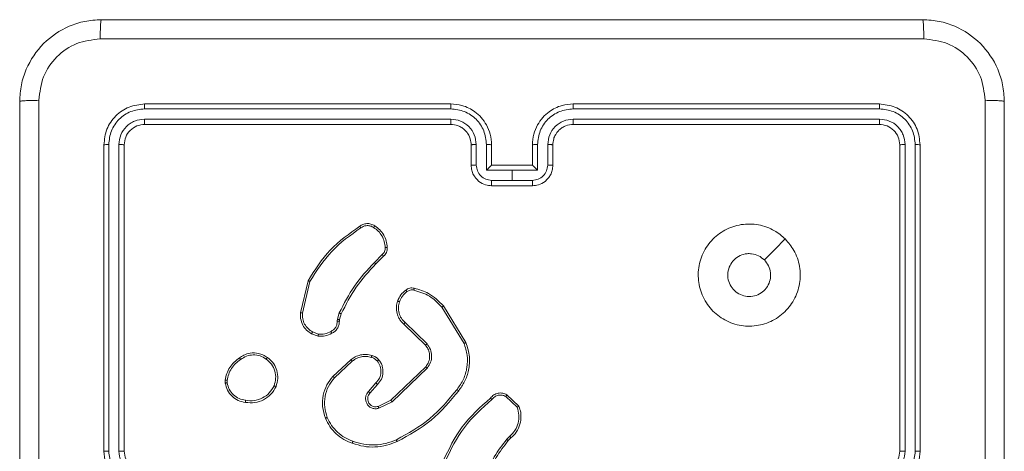
# Model space of a CAD drawing. Units: millimetres. Extents: x 4.1 to 18.4, y 5.7 to 24.3.
# Drawn here: x 9.7 to 9.9, y 14.3 to 14.4 of the extents above; entities that cross this region are included whole.
import ezdxf

# ---------------------------------------------------------------- set-up
doc = ezdxf.new("R2010")
doc.units = ezdxf.units.MM

msp = doc.modelspace()

# ---------------------------------------------------------------- linework, layer by layer
at = {"color": 7, "linetype": 'Continuous', "lineweight": 18}
for p, q in [((9.81562, 14.33615), (9.75562, 14.33615)), ((9.89962, 14.33615), (9.83962, 14.33615)), ((9.81561, 14.3352), (9.75557, 14.3352)), ((9.89967, 14.3352), (9.83963, 14.3352)), ((9.81561, 14.3332), (9.75557, 14.3332)), ((9.89967, 14.3332), (9.83963, 14.3332)), ((9.81562, 14.33215), (9.75562, 14.33215)), ((9.89962, 14.33215), (9.83962, 14.33215)), ((9.74762, 14.32815), (9.74762, 14.26815)), ((9.74857, 14.3282), (9.74857, 14.26816)), ((9.75057, 14.3282), (9.75057, 14.26816)), ((9.75162, 14.32815), (9.75162, 14.26815)), ((9.81962, 14.32415), (9.81962, 14.32815)), ((9.82062, 14.3242), (9.82062, 14.3282)), ((9.82262, 14.32319), (9.82262, 14.3282)), ((9.82362, 14.32415), (9.82362, 14.32815)), ((9.83162, 14.32815), (9.83162, 14.32415)), ((9.83262, 14.3282), (9.83262, 14.32319)), ((9.83462, 14.3282), (9.83462, 14.3242)), ((9.83562, 14.32815), (9.83562, 14.32415)), ((9.90362, 14.26815), (9.90362, 14.32815)), ((9.90467, 14.26816), (9.90467, 14.3282)), ((9.90667, 14.26816), (9.90667, 14.3282)), ((9.90762, 14.26815), (9.90762, 14.32815)), ((9.82762, 14.32319), (9.82262, 14.32319)), ((9.82362, 14.32415), (9.82362, 14.32415)), ((9.83162, 14.32415), (9.82362, 14.32415)), ((9.83262, 14.32319), (9.82762, 14.32319)), ((9.82762, 14.32119), (9.82762, 14.32319)), ((9.83162, 14.32415), (9.83162, 14.32415)), ((9.82762, 14.32119), (9.82362, 14.32119)), ((9.83162, 14.32119), (9.82762, 14.32119)), ((9.83162, 14.32015), (9.82362, 14.32015)), ((9.80217, 14.30666), (9.80064, 14.30512)), ((9.80244, 14.30634), (9.80093, 14.30483)), ((9.78614, 14.29525), (9.78764, 14.30155)), ((9.78653, 14.29522), (9.78799, 14.30139)), ((9.81388, 14.29636), (9.81822, 14.28928)), ((9.81419, 14.2966), (9.81859, 14.28942)), ((9.79337, 14.29367), (9.79341, 14.29399)), ((9.79341, 14.29399), (9.79377, 14.29524)), ((9.79382, 14.29393), (9.79378, 14.29364)), ((9.79414, 14.29506), (9.79382, 14.29393)), ((9.81067, 14.28891), (9.8064, 14.29303)), ((9.81096, 14.28918), (9.80666, 14.29334)), ((9.78962, 14.2907), (9.78835, 14.29116)), ((9.78968, 14.2911), (9.78853, 14.29152)), ((9.79252, 14.28281), (9.79608, 14.28611)), ((9.7928, 14.28254), (9.79632, 14.28581)), ((9.80388, 14.27816), (9.81074, 14.28472)), ((9.80411, 14.27784), (9.81104, 14.28447)), ((9.77141, 14.2815), (9.77141, 14.28209)), ((9.77179, 14.28156), (9.77179, 14.28204)), ((9.80096, 14.28153), (9.79948, 14.27983)), ((9.80126, 14.28125), (9.79978, 14.27955)), ((9.80139, 14.27694), (9.80388, 14.27816)), ((9.82641, 14.2789), (9.82863, 14.27678)), ((9.82662, 14.27923), (9.82898, 14.27698)), ((9.80151, 14.27657), (9.80411, 14.27784)), ((9.82716, 14.27107), (9.82658, 14.2705)), ((9.82742, 14.27076), (9.82688, 14.27024))]:
    msp.add_line(p, q, dxfattribs=at)
at = {"color": 7, "linetype": 'Continuous', "lineweight": 18, "flags": 128}
msp.add_lwpolyline([(9.88119, 14.30972), (9.87914, 14.30767), (9.87709, 14.30562)], dxfattribs=at)
at = {"color": 7, "linetype": 'Continuous', "lineweight": 18}
for points, knots in [([(9.73112, 14.33665), (9.73118, 14.33774), (9.73131, 14.3399), (9.73261, 14.3439), (9.73552, 14.34825), (9.73988, 14.35116), (9.74388, 14.35246), (9.74603, 14.35259), (9.74712, 14.35265)], [0, 0, 0, 0, 0.130546, 0.257575, 0.500017, 0.742666, 0.869631, 1, 1, 1, 1]), ([(9.74712, 14.35265), (9.74709, 14.35259), (9.74704, 14.35248), (9.74697, 14.35163), (9.74692, 14.3504), (9.74691, 14.3494), (9.74691, 14.3489)], [0, 0, 0, 0, 0.249939, 0.499873, 0.749597, 1, 1, 1, 1]), ([(9.74712, 14.35265), (9.765, 14.35265), (9.80076, 14.35265), (9.85448, 14.35265), (9.89024, 14.35265), (9.90812, 14.35265)], [0, 0, 0, 0, 0.333296, 0.666701, 1, 1, 1, 1]), ([(9.90812, 14.35265), (9.90815, 14.3526), (9.9082, 14.35248), (9.90827, 14.35163), (9.90832, 14.35039), (9.90833, 14.3494), (9.90833, 14.3489)], [0, 0, 0, 0, 0.250402, 0.500126, 0.750061, 1, 1, 1, 1]), ([(9.90812, 14.35265), (9.90921, 14.35259), (9.91136, 14.35246), (9.91536, 14.35116), (9.91972, 14.34825), (9.92263, 14.3439), (9.92393, 14.3399), (9.92405, 14.33774), (9.92412, 14.33665)], [0, 0, 0, 0, 0.1303573, 0.2573195, 0.4999902, 0.7424115, 0.869443, 1, 1, 1, 1]), ([(9.74691, 14.3489), (9.74533, 14.34872), (9.74218, 14.34835), (9.7382, 14.34558), (9.73543, 14.34159), (9.73506, 14.33844), (9.73487, 14.33687)], [0, 0, 0, 0, 0.249954, 0.500054, 0.749966, 1, 1, 1, 1]), ([(9.90833, 14.3489), (9.89041, 14.3489), (9.85455, 14.3489), (9.80069, 14.3489), (9.76483, 14.3489), (9.74691, 14.3489)], [0, 0, 0, 0, 0.333336, 0.666664, 1, 1, 1, 1]), ([(9.92037, 14.33687), (9.92018, 14.33844), (9.91981, 14.34159), (9.91704, 14.34558), (9.91306, 14.34835), (9.90991, 14.34872), (9.90833, 14.3489)], [0, 0, 0, 0, 0.25003, 0.499938, 0.75004, 1, 1, 1, 1]), ([(9.73487, 14.33687), (9.73437, 14.33686), (9.73338, 14.33685), (9.73214, 14.3368), (9.73129, 14.33673), (9.73118, 14.33668), (9.73112, 14.33665)], [0, 0, 0, 0, 0.2504028, 0.5001266, 0.7500606, 1, 1, 1, 1]), ([(9.73112, 14.17565), (9.73112, 14.19353), (9.73112, 14.2293), (9.73112, 14.28301), (9.73112, 14.31877), (9.73112, 14.33665)], [0, 0, 0, 0, 0.333296, 0.666701, 1, 1, 1, 1]), ([(9.73487, 14.33687), (9.73487, 14.31894), (9.73488, 14.28308), (9.73488, 14.22922), (9.73487, 14.19337), (9.73487, 14.17544)], [0, 0, 0, 0, 0.333336, 0.666664, 1, 1, 1, 1]), ([(9.75562, 14.33615), (9.75457, 14.33603), (9.75247, 14.33579), (9.74983, 14.33394), (9.74798, 14.3313), (9.74774, 14.3292), (9.74762, 14.32815)], [0, 0, 0, 0, 0.250151, 0.500129, 0.750042, 1, 1, 1, 1]), ([(9.75557, 14.3352), (9.75557, 14.33534), (9.75558, 14.33563), (9.75559, 14.33594), (9.7556, 14.33612), (9.75561, 14.33614), (9.75562, 14.33615)], [0, 0, 0, 0, 0.279838, 0.559146, 0.779529, 1, 1, 1, 1]), ([(9.81561, 14.3352), (9.81561, 14.33533), (9.81561, 14.33558), (9.81561, 14.33589), (9.81562, 14.33611), (9.81562, 14.33614), (9.81562, 14.33615)], [0, 0, 0, 0, 0.250147, 0.5, 0.749853, 1, 1, 1, 1]), ([(9.82362, 14.32815), (9.82357, 14.32885), (9.82346, 14.33021), (9.8227, 14.33203), (9.82165, 14.33351), (9.82009, 14.33491), (9.81805, 14.33595), (9.81636, 14.33609), (9.81562, 14.33615)], [0, 0, 0, 0, 0.16766, 0.323201, 0.46661, 0.597875, 0.823049, 1, 1, 1, 1]), ([(9.83962, 14.33615), (9.83888, 14.33609), (9.83719, 14.33595), (9.83515, 14.33491), (9.83359, 14.33351), (9.83254, 14.33203), (9.83178, 14.33021), (9.83167, 14.32885), (9.83162, 14.32815)], [0, 0, 0, 0, 0.176951, 0.402125, 0.53339, 0.676799, 0.83234, 1, 1, 1, 1]), ([(9.83963, 14.3352), (9.83963, 14.33533), (9.83963, 14.33558), (9.83963, 14.33589), (9.83962, 14.33611), (9.83962, 14.33614), (9.83962, 14.33615)], [0, 0, 0, 0, 0.25015, 0.5, 0.74985, 1, 1, 1, 1]), ([(9.89967, 14.3352), (9.89967, 14.33534), (9.89966, 14.33563), (9.89965, 14.33594), (9.89964, 14.33612), (9.89962, 14.33614), (9.89962, 14.33615)], [0, 0, 0, 0, 0.279838, 0.559146, 0.779529, 1, 1, 1, 1]), ([(9.90762, 14.32815), (9.9075, 14.3292), (9.90726, 14.3313), (9.90541, 14.33394), (9.90276, 14.33579), (9.90067, 14.33603), (9.89962, 14.33615)], [0, 0, 0, 0, 0.249958, 0.499871, 0.749849, 1, 1, 1, 1]), ([(9.92037, 14.17544), (9.92037, 14.19337), (9.92036, 14.22922), (9.92036, 14.28308), (9.92037, 14.31894), (9.92037, 14.33687)], [0, 0, 0, 0, 0.333336, 0.666664, 1, 1, 1, 1]), ([(9.92412, 14.33665), (9.92406, 14.33668), (9.92394, 14.33673), (9.9231, 14.3368), (9.92186, 14.33685), (9.92087, 14.33686), (9.92037, 14.33687)], [0, 0, 0, 0, 0.249939, 0.499873, 0.749597, 1, 1, 1, 1]), ([(9.92412, 14.33665), (9.92412, 14.31877), (9.92412, 14.28301), (9.92412, 14.2293), (9.92412, 14.19353), (9.92412, 14.17565)], [0, 0, 0, 0, 0.333296, 0.666701, 1, 1, 1, 1]), ([(9.75557, 14.3352), (9.75466, 14.33509), (9.75283, 14.33487), (9.75088, 14.33353), (9.74972, 14.33212), (9.74883, 14.3305), (9.74867, 14.32912), (9.74857, 14.3282)], [0, 0, 0, 0, 0.249619, 0.499221, 0.623817, 0.749846, 1, 1, 1, 1]), ([(9.82262, 14.3282), (9.82251, 14.32912), (9.8223, 14.33095), (9.82068, 14.33327), (9.81836, 14.33487), (9.81653, 14.33509), (9.81561, 14.3352)], [0, 0, 0, 0, 0.250454, 0.500145, 0.750094, 1, 1, 1, 1]), ([(9.83963, 14.3352), (9.83871, 14.33509), (9.83688, 14.33487), (9.83456, 14.33327), (9.83294, 14.33095), (9.83273, 14.32912), (9.83262, 14.3282)], [0, 0, 0, 0, 0.249905, 0.499851, 0.749543, 1, 1, 1, 1]), ([(9.90667, 14.3282), (9.90657, 14.32912), (9.90641, 14.3305), (9.90552, 14.33212), (9.90436, 14.33353), (9.90241, 14.33487), (9.90058, 14.33509), (9.89967, 14.3352)], [0, 0, 0, 0, 0.25015, 0.376167, 0.500772, 0.750378, 1, 1, 1, 1]), ([(9.75557, 14.3332), (9.75492, 14.33313), (9.75393, 14.33302), (9.75277, 14.33238), (9.75177, 14.33155), (9.75081, 14.33016), (9.75065, 14.32885), (9.75057, 14.3282)], [0, 0, 0, 0, 0.250153, 0.37617, 0.500781, 0.750383, 1, 1, 1, 1]), ([(9.75562, 14.33215), (9.75561, 14.33217), (9.7556, 14.33221), (9.75558, 14.3325), (9.75557, 14.33284), (9.75557, 14.33308), (9.75557, 14.3332)], [0, 0, 0, 0, 0.2798433, 0.5590049, 0.7794471, 1, 1, 1, 1]), ([(9.82062, 14.3282), (9.82054, 14.32885), (9.82039, 14.33016), (9.81923, 14.33182), (9.81757, 14.33296), (9.81627, 14.33312), (9.81561, 14.3332)], [0, 0, 0, 0, 0.2504543, 0.5001493, 0.7500976, 1, 1, 1, 1]), ([(9.81562, 14.33215), (9.81562, 14.33216), (9.81562, 14.33216), (9.81562, 14.33223), (9.81562, 14.33233), (9.81561, 14.33246), (9.81561, 14.33262), (9.81561, 14.3328), (9.81561, 14.333), (9.81561, 14.33313), (9.81561, 14.3332)], [0, 0, 0, 0, 0.1250437, 0.2501917, 0.3752531, 0.5, 0.6247469, 0.7498083, 0.8749563, 1, 1, 1, 1]), ([(9.83963, 14.3332), (9.83897, 14.33312), (9.83767, 14.33296), (9.83601, 14.33182), (9.83485, 14.33016), (9.8347, 14.32885), (9.83462, 14.3282)], [0, 0, 0, 0, 0.2499004, 0.4998489, 0.7495459, 1, 1, 1, 1]), ([(9.83962, 14.33215), (9.83962, 14.33216), (9.83962, 14.33216), (9.83962, 14.33223), (9.83962, 14.33233), (9.83963, 14.33246), (9.83963, 14.33262), (9.83963, 14.3328), (9.83963, 14.333), (9.83963, 14.33313), (9.83963, 14.3332)], [0, 0, 0, 0, 0.1250439, 0.250195, 0.3752567, 0.5, 0.6247433, 0.749805, 0.8749561, 1, 1, 1, 1]), ([(9.89962, 14.33215), (9.89963, 14.33217), (9.89964, 14.33221), (9.89966, 14.3325), (9.89967, 14.33284), (9.89967, 14.33308), (9.89967, 14.3332)], [0, 0, 0, 0, 0.279843, 0.559005, 0.779447, 1, 1, 1, 1]), ([(9.90467, 14.3282), (9.9046, 14.32885), (9.90448, 14.32984), (9.90385, 14.331), (9.90302, 14.33201), (9.90162, 14.33297), (9.90032, 14.33312), (9.89967, 14.3332)], [0, 0, 0, 0, 0.250153, 0.37617, 0.500781, 0.750383, 1, 1, 1, 1]), ([(9.75562, 14.33215), (9.7551, 14.33209), (9.75405, 14.33197), (9.75272, 14.33105), (9.7518, 14.32972), (9.75168, 14.32868), (9.75162, 14.32815)], [0, 0, 0, 0, 0.250208, 0.50013, 0.749986, 1, 1, 1, 1]), ([(9.81962, 14.32815), (9.81959, 14.32855), (9.81953, 14.32921), (9.8192, 14.32997), (9.81897, 14.33035), (9.81887, 14.33049), (9.81886, 14.3305), (9.81886, 14.3305), (9.81886, 14.3305), (9.81886, 14.3305), (9.81886, 14.3305), (9.81872, 14.33069), (9.81839, 14.33107), (9.81778, 14.33155), (9.81686, 14.33202), (9.81611, 14.3321), (9.81562, 14.33215)], [0, 0, 0, 0, 0.187863, 0.31882, 0.392609, 0.397805, 0.400067, 0.400334, 0.400466, 0.400483, 0.400491, 0.400494, 0.510635, 0.642587, 0.768289, 1, 1, 1, 1]), ([(9.83962, 14.33215), (9.83913, 14.3321), (9.83837, 14.33202), (9.83745, 14.33154), (9.83685, 14.33107), (9.83641, 14.33057), (9.83605, 14.33), (9.83571, 14.32921), (9.83565, 14.32854), (9.83562, 14.32815)], [0, 0, 0, 0, 0.233626, 0.360019, 0.492477, 0.592731, 0.679024, 0.814849, 1, 1, 1, 1]), ([(9.90362, 14.32815), (9.90356, 14.32868), (9.90344, 14.32972), (9.90251, 14.33105), (9.90119, 14.33197), (9.90014, 14.33209), (9.89962, 14.33215)], [0, 0, 0, 0, 0.250014, 0.49987, 0.749792, 1, 1, 1, 1]), ([(9.74857, 14.3282), (9.74843, 14.3282), (9.74815, 14.3282), (9.74784, 14.32818), (9.74765, 14.32817), (9.74763, 14.32816), (9.74762, 14.32815)], [0, 0, 0, 0, 0.279838, 0.559146, 0.779529, 1, 1, 1, 1]), ([(9.75162, 14.32815), (9.7516, 14.32816), (9.75156, 14.32817), (9.75128, 14.32819), (9.75093, 14.3282), (9.75069, 14.3282), (9.75057, 14.3282)], [0, 0, 0, 0, 0.2798434, 0.5590046, 0.7794469, 1, 1, 1, 1]), ([(9.81962, 14.32815), (9.81964, 14.32816), (9.81967, 14.32817), (9.81989, 14.32819), (9.82022, 14.3282), (9.82048, 14.3282), (9.82062, 14.3282)], [0, 0, 0, 0, 0.2501685, 0.5, 0.7498315, 1, 1, 1, 1]), ([(9.82262, 14.3282), (9.82275, 14.3282), (9.82301, 14.3282), (9.82334, 14.32819), (9.82357, 14.32817), (9.8236, 14.32816), (9.82362, 14.32815)], [0, 0, 0, 0, 0.2501714, 0.5, 0.7498286, 1, 1, 1, 1]), ([(9.83262, 14.3282), (9.83249, 14.3282), (9.83223, 14.3282), (9.8319, 14.32819), (9.83167, 14.32817), (9.83164, 14.32816), (9.83162, 14.32815)], [0, 0, 0, 0, 0.250173, 0.5, 0.749827, 1, 1, 1, 1]), ([(9.83562, 14.32815), (9.8356, 14.32816), (9.83557, 14.32817), (9.83535, 14.32819), (9.83502, 14.3282), (9.83475, 14.3282), (9.83462, 14.3282)], [0, 0, 0, 0, 0.250169, 0.5, 0.749831, 1, 1, 1, 1]), ([(9.90362, 14.32815), (9.90364, 14.32816), (9.90368, 14.32817), (9.90396, 14.32819), (9.90431, 14.3282), (9.90455, 14.3282), (9.90467, 14.3282)], [0, 0, 0, 0, 0.2798433, 0.5590046, 0.7794469, 1, 1, 1, 1]), ([(9.90667, 14.3282), (9.90681, 14.3282), (9.90709, 14.3282), (9.9074, 14.32818), (9.90759, 14.32817), (9.90761, 14.32816), (9.90762, 14.32815)], [0, 0, 0, 0, 0.279838, 0.559146, 0.779529, 1, 1, 1, 1]), ([(9.81962, 14.32415), (9.81964, 14.32416), (9.81968, 14.32417), (9.81994, 14.32419), (9.82027, 14.32419), (9.8205, 14.3242), (9.82062, 14.3242)], [0, 0, 0, 0, 0.279845, 0.55908, 0.779488, 1, 1, 1, 1]), ([(9.82362, 14.32015), (9.82322, 14.32019), (9.82233, 14.32027), (9.82128, 14.32084), (9.82053, 14.32157), (9.82004, 14.3223), (9.81969, 14.32318), (9.81964, 14.32382), (9.81962, 14.32415)], [0, 0, 0, 0, 0.192681, 0.423086, 0.553048, 0.692526, 0.841512, 1, 1, 1, 1]), ([(9.82362, 14.32119), (9.82322, 14.32124), (9.82244, 14.32133), (9.82144, 14.32202), (9.82076, 14.32302), (9.82066, 14.3238), (9.82062, 14.3242)], [0, 0, 0, 0, 0.250433, 0.500122, 0.750061, 1, 1, 1, 1]), ([(9.82362, 14.32415), (9.82361, 14.32415), (9.8236, 14.32414), (9.82352, 14.32407), (9.82341, 14.32397), (9.82322, 14.32379), (9.82295, 14.32352), (9.82273, 14.3233), (9.82262, 14.32319)], [0, 0, 0, 0, 0.107479, 0.224262, 0.353492, 0.497511, 0.748529, 1, 1, 1, 1]), ([(9.83462, 14.3242), (9.83458, 14.3238), (9.83448, 14.32302), (9.8338, 14.32202), (9.8328, 14.32133), (9.83202, 14.32124), (9.83162, 14.32119)], [0, 0, 0, 0, 0.24994, 0.49988, 0.749567, 1, 1, 1, 1]), ([(9.83562, 14.32415), (9.8356, 14.32382), (9.83555, 14.32318), (9.8352, 14.3223), (9.83471, 14.32157), (9.83396, 14.32084), (9.83291, 14.32027), (9.83202, 14.32019), (9.83162, 14.32015)], [0, 0, 0, 0, 0.158488, 0.307474, 0.446952, 0.576914, 0.807319, 1, 1, 1, 1]), ([(9.83262, 14.32319), (9.83251, 14.3233), (9.83229, 14.32352), (9.83202, 14.32379), (9.83183, 14.32397), (9.83172, 14.32407), (9.83164, 14.32414), (9.83163, 14.32415), (9.83162, 14.32415)], [0, 0, 0, 0, 0.251471, 0.502488, 0.646497, 0.775723, 0.89251, 1, 1, 1, 1]), ([(9.83562, 14.32415), (9.8356, 14.32416), (9.83556, 14.32417), (9.8353, 14.32419), (9.83497, 14.32419), (9.83474, 14.3242), (9.83462, 14.3242)], [0, 0, 0, 0, 0.279846, 0.559079, 0.779488, 1, 1, 1, 1]), ([(9.82362, 14.32015), (9.82362, 14.32016), (9.82362, 14.32016), (9.82362, 14.32023), (9.82362, 14.32032), (9.82362, 14.32046), (9.82362, 14.32061), (9.82362, 14.3208), (9.82362, 14.32099), (9.82362, 14.32113), (9.82362, 14.32119)], [0, 0, 0, 0, 0.125043, 0.250192, 0.375253, 0.5, 0.624747, 0.749808, 0.874957, 1, 1, 1, 1]), ([(9.83162, 14.32015), (9.83162, 14.32016), (9.83162, 14.32016), (9.83162, 14.32023), (9.83162, 14.32032), (9.83162, 14.32046), (9.83162, 14.32061), (9.83162, 14.3208), (9.83162, 14.32099), (9.83162, 14.32113), (9.83162, 14.32119)], [0, 0, 0, 0, 0.125043, 0.250193, 0.375254, 0.5, 0.624746, 0.749807, 0.874957, 1, 1, 1, 1]), ([(9.78764, 14.30155), (9.78897, 14.30366), (9.79164, 14.30789), (9.79572, 14.31076), (9.79777, 14.3122)], [0, 0, 0, 0, 0.500001, 1, 1, 1, 1]), ([(9.78799, 14.30139), (9.78931, 14.30347), (9.79195, 14.30763), (9.79597, 14.31047), (9.79799, 14.31188)], [0, 0, 0, 0, 0.500002, 1, 1, 1, 1]), ([(9.79777, 14.3122), (9.79797, 14.31233), (9.79839, 14.31261), (9.79916, 14.31276), (9.79998, 14.3127), (9.80047, 14.31243), (9.80072, 14.31229)], [0, 0, 0, 0, 0.230277, 0.473701, 0.730275, 1, 1, 1, 1]), ([(9.79777, 14.3122), (9.79777, 14.31219), (9.79778, 14.31219), (9.79781, 14.31213), (9.79786, 14.31207), (9.7979, 14.31201), (9.79794, 14.31195), (9.79797, 14.31191), (9.79799, 14.31188)], [0, 0, 0, 0, 0.228195, 0.470487, 0.597211, 0.727742, 0.862126, 1, 1, 1, 1]), ([(9.79799, 14.31188), (9.79818, 14.31201), (9.79855, 14.31225), (9.79923, 14.31237), (9.79991, 14.3123), (9.8003, 14.31208), (9.8005, 14.31197)], [0, 0, 0, 0, 0.250069, 0.499997, 0.749923, 1, 1, 1, 1]), ([(9.80072, 14.31229), (9.80072, 14.31229), (9.80071, 14.31228), (9.80067, 14.31223), (9.80063, 14.31216), (9.80059, 14.31211), (9.80054, 14.31204), (9.80051, 14.31199), (9.8005, 14.31197)], [0, 0, 0, 0, 0.222308, 0.462562, 0.589825, 0.721915, 0.858717, 1, 1, 1, 1]), ([(9.8005, 14.31197), (9.80082, 14.31174), (9.80146, 14.31129), (9.80217, 14.31033), (9.80265, 14.30923), (9.80272, 14.30844), (9.80276, 14.30805)], [0, 0, 0, 0, 0.250031, 0.500002, 0.749972, 1, 1, 1, 1]), ([(9.88119, 14.30972), (9.88179, 14.30901), (9.88312, 14.30744), (9.88416, 14.30436), (9.88416, 14.30095), (9.88305, 14.29771), (9.8809, 14.29506), (9.87801, 14.29322), (9.87467, 14.29249), (9.87125, 14.29286), (9.86819, 14.29437), (9.86577, 14.29681), (9.86431, 14.29988), (9.86396, 14.3033), (9.86473, 14.30663), (9.86659, 14.30951), (9.86928, 14.31162), (9.87252, 14.31272), (9.87594, 14.31267), (9.87897, 14.31161), (9.88051, 14.3103), (9.88119, 14.30972)], [0, 0, 0, 0, 0.044523, 0.097905, 0.151702, 0.205541, 0.258935, 0.312782, 0.366705, 0.419996, 0.474538, 0.52707, 0.582037, 0.634413, 0.689049, 0.74252, 0.79617, 0.849852, 0.903702, 0.957429, 1, 1, 1, 1]), ([(9.80276, 14.30805), (9.80277, 14.30792), (9.80278, 14.30765), (9.80267, 14.30727), (9.80247, 14.30692), (9.80227, 14.30674), (9.80217, 14.30666)], [0, 0, 0, 0, 0.250034, 0.500003, 0.749967, 1, 1, 1, 1]), ([(9.80316, 14.30807), (9.80317, 14.3079), (9.80319, 14.30755), (9.80304, 14.30707), (9.80279, 14.30665), (9.80255, 14.30644), (9.80244, 14.30634)], [0, 0, 0, 0, 0.2628877, 0.5249669, 0.7706741, 1, 1, 1, 1]), ([(9.80316, 14.30807), (9.80316, 14.30807), (9.80315, 14.30807), (9.80306, 14.30807), (9.80294, 14.30806), (9.80284, 14.30806), (9.80279, 14.30805), (9.80276, 14.30805)], [0, 0, 0, 0, 0.2418363, 0.4887164, 0.7408461, 0.8697983, 1, 1, 1, 1]), ([(9.80244, 14.30634), (9.80244, 14.30635), (9.80243, 14.30635), (9.80239, 14.30641), (9.80234, 14.30646), (9.80229, 14.30652), (9.80223, 14.30659), (9.80219, 14.30663), (9.80217, 14.30666)], [0, 0, 0, 0, 0.212972, 0.450057, 0.578032, 0.712437, 0.853191, 1, 1, 1, 1]), ([(9.87709, 14.30562), (9.87739, 14.30526), (9.87799, 14.30452), (9.87837, 14.30312), (9.87829, 14.30169), (9.87774, 14.30037), (9.87678, 14.2993), (9.87552, 14.29861), (9.8741, 14.29837), (9.87268, 14.29862), (9.87143, 14.29932), (9.87048, 14.3004), (9.86994, 14.30173), (9.86987, 14.30317), (9.87028, 14.30454), (9.87112, 14.30571), (9.8723, 14.30653), (9.87337, 14.30683), (9.87398, 14.30685), (9.87412, 14.30685)], [0, 0, 0, 0, 0.061297, 0.122592, 0.183902, 0.245271, 0.306659, 0.368103, 0.429516, 0.49092, 0.552225, 0.613533, 0.67478, 0.7361, 0.797424, 0.85884, 0.920276, 0.981707, 1, 1, 1, 1]), ([(9.87709, 14.30562), (9.87672, 14.30592), (9.87599, 14.30652), (9.8749, 14.30682), (9.87427, 14.30685), (9.87412, 14.30685)], [0, 0, 0, 0, 0.428914, 0.857827, 1, 1, 1, 1]), ([(9.80064, 14.30512), (9.79926, 14.30364), (9.79652, 14.30066), (9.79469, 14.29705), (9.79377, 14.29524)], [0, 0, 0, 0, 0.500002, 1, 1, 1, 1]), ([(9.80093, 14.30483), (9.79957, 14.30336), (9.79685, 14.30042), (9.79505, 14.29685), (9.79414, 14.29506)], [0, 0, 0, 0, 0.5000015, 1, 1, 1, 1]), ([(9.80093, 14.30483), (9.80093, 14.30483), (9.80092, 14.30483), (9.80091, 14.30485), (9.80088, 14.30488), (9.80084, 14.30491), (9.8008, 14.30496), (9.80075, 14.30501), (9.8007, 14.30507), (9.80066, 14.3051), (9.80064, 14.30512)], [0, 0, 0, 0, 0.125042, 0.250176, 0.375234, 0.5, 0.624766, 0.749824, 0.874958, 1, 1, 1, 1]), ([(9.78764, 14.30155), (9.78764, 14.30155), (9.78765, 14.30155), (9.7877, 14.30153), (9.78777, 14.3015), (9.78783, 14.30147), (9.78791, 14.30143), (9.78796, 14.30141), (9.78799, 14.30139)], [0, 0, 0, 0, 0.201447, 0.434862, 0.563805, 0.700918, 0.846456, 1, 1, 1, 1]), ([(9.80519, 14.29756), (9.80538, 14.29799), (9.80575, 14.29883), (9.80645, 14.29943), (9.8068, 14.29973)], [0, 0, 0, 0, 0.499998, 1, 1, 1, 1]), ([(9.80557, 14.29744), (9.80573, 14.29783), (9.80607, 14.2986), (9.80671, 14.29915), (9.80703, 14.29942)], [0, 0, 0, 0, 0.500004, 1, 1, 1, 1]), ([(9.8068, 14.29973), (9.80692, 14.29981), (9.80716, 14.29997), (9.80758, 14.3001), (9.80802, 14.30016), (9.80831, 14.30011), (9.80846, 14.30009)], [0, 0, 0, 0, 0.243931, 0.491905, 0.743927, 1, 1, 1, 1]), ([(9.8068, 14.29973), (9.8068, 14.29973), (9.80681, 14.29972), (9.80687, 14.29963), (9.80695, 14.29953), (9.807, 14.29946), (9.80703, 14.29942)], [0, 0, 0, 0, 0.27959, 0.558978, 0.779278, 1, 1, 1, 1]), ([(9.80703, 14.29942), (9.80713, 14.29948), (9.80733, 14.29961), (9.80767, 14.29972), (9.80803, 14.29976), (9.80826, 14.29973), (9.80838, 14.29971)], [0, 0, 0, 0, 0.249936, 0.499997, 0.750059, 1, 1, 1, 1]), ([(9.80846, 14.30009), (9.80846, 14.30009), (9.80846, 14.30008), (9.80844, 14.29999), (9.80841, 14.29986), (9.80839, 14.29976), (9.80838, 14.29971)], [0, 0, 0, 0, 0.25015, 0.5, 0.74985, 1, 1, 1, 1]), ([(9.80838, 14.29971), (9.80944, 14.29939), (9.81156, 14.29874), (9.81311, 14.29716), (9.81388, 14.29636)], [0, 0, 0, 0, 0.499993, 1, 1, 1, 1]), ([(9.80846, 14.30009), (9.80943, 14.29981), (9.81165, 14.29917), (9.81328, 14.29753), (9.81419, 14.2966)], [0, 0, 0, 0, 0.439108, 1, 1, 1, 1]), ([(9.8064, 14.29303), (9.80633, 14.29309), (9.80614, 14.29327), (9.8058, 14.29365), (9.8054, 14.29427), (9.80502, 14.29523), (9.80489, 14.2964), (9.8051, 14.2972), (9.80519, 14.29756)], [0, 0, 0, 0, 0.056645, 0.159017, 0.307039, 0.500604, 0.775351, 1, 1, 1, 1]), ([(9.80519, 14.29756), (9.8052, 14.29756), (9.80521, 14.29756), (9.8053, 14.29753), (9.80542, 14.29749), (9.80552, 14.29746), (9.80557, 14.29744)], [0, 0, 0, 0, 0.249937, 0.499876, 0.749567, 1, 1, 1, 1]), ([(9.80666, 14.29334), (9.8064, 14.29361), (9.80588, 14.29415), (9.80544, 14.29521), (9.80529, 14.29635), (9.80547, 14.29708), (9.80557, 14.29744)], [0, 0, 0, 0, 0.249971, 0.49995, 0.749852, 1, 1, 1, 1]), ([(9.81419, 14.2966), (9.81419, 14.2966), (9.81418, 14.29659), (9.8141, 14.29654), (9.814, 14.29646), (9.81392, 14.29639), (9.81388, 14.29636)], [0, 0, 0, 0, 0.250157, 0.5, 0.749843, 1, 1, 1, 1]), ([(9.78835, 14.29116), (9.788, 14.29138), (9.78731, 14.29183), (9.78656, 14.29287), (9.78613, 14.29405), (9.78614, 14.29487), (9.78614, 14.29525)], [0, 0, 0, 0, 0.250048, 0.500007, 0.76973, 1, 1, 1, 1]), ([(9.78614, 14.29525), (9.78615, 14.29525), (9.78616, 14.29525), (9.78625, 14.29525), (9.78637, 14.29524), (9.78648, 14.29523), (9.78653, 14.29522)], [0, 0, 0, 0, 0.249936, 0.499877, 0.749576, 1, 1, 1, 1]), ([(9.78853, 14.29152), (9.78822, 14.29172), (9.78759, 14.29213), (9.78693, 14.29305), (9.78652, 14.2941), (9.78653, 14.29485), (9.78653, 14.29522)], [0, 0, 0, 0, 0.2500498, 0.4999992, 0.7499521, 1, 1, 1, 1]), ([(9.7921, 14.29161), (9.79229, 14.29172), (9.79267, 14.29192), (9.79308, 14.29242), (9.79335, 14.29302), (9.79336, 14.29345), (9.79337, 14.29367)], [0, 0, 0, 0, 0.2500559, 0.4999904, 0.7499268, 1, 1, 1, 1]), ([(9.79378, 14.29364), (9.79376, 14.29338), (9.79374, 14.29287), (9.79341, 14.29217), (9.79293, 14.2916), (9.79251, 14.29137), (9.79229, 14.29125)], [0, 0, 0, 0, 0.2593637, 0.5124781, 0.7593532, 1, 1, 1, 1]), ([(9.79378, 14.29364), (9.79377, 14.29364), (9.79376, 14.29364), (9.79369, 14.29365), (9.79361, 14.29365), (9.79354, 14.29366), (9.79345, 14.29366), (9.7934, 14.29366), (9.79337, 14.29367)], [0, 0, 0, 0, 0.227895, 0.469896, 0.596684, 0.727415, 0.861936, 1, 1, 1, 1]), ([(9.79382, 14.29393), (9.79381, 14.29393), (9.79379, 14.29393), (9.79369, 14.29395), (9.79355, 14.29397), (9.79346, 14.29399), (9.79341, 14.29399)], [0, 0, 0, 0, 0.279829, 0.559048, 0.779477, 1, 1, 1, 1]), ([(9.79414, 14.29506), (9.79414, 14.29507), (9.79412, 14.29508), (9.79402, 14.29512), (9.7939, 14.29518), (9.79381, 14.29522), (9.79377, 14.29524)], [0, 0, 0, 0, 0.279829, 0.559041, 0.779473, 1, 1, 1, 1]), ([(9.8064, 14.29303), (9.8064, 14.29303), (9.80641, 14.29305), (9.80648, 14.29313), (9.80657, 14.29323), (9.80663, 14.2933), (9.80666, 14.29334)], [0, 0, 0, 0, 0.279831, 0.559069, 0.779488, 1, 1, 1, 1]), ([(9.78835, 14.29116), (9.78835, 14.29117), (9.78836, 14.29118), (9.7884, 14.29128), (9.78846, 14.2914), (9.78851, 14.29148), (9.78853, 14.29152)], [0, 0, 0, 0, 0.279827, 0.559072, 0.779491, 1, 1, 1, 1]), ([(9.79229, 14.29125), (9.79187, 14.29104), (9.79103, 14.29061), (9.79009, 14.29067), (9.78962, 14.2907)], [0, 0, 0, 0, 0.500011, 1, 1, 1, 1]), ([(9.78968, 14.2911), (9.78968, 14.29107), (9.78967, 14.29102), (9.78965, 14.29093), (9.78964, 14.29086), (9.78963, 14.29079), (9.78962, 14.29072), (9.78962, 14.29071), (9.78962, 14.2907)], [0, 0, 0, 0, 0.141325, 0.278172, 0.410282, 0.537531, 0.777738, 1, 1, 1, 1]), ([(9.78968, 14.2911), (9.79011, 14.29108), (9.79096, 14.29103), (9.79172, 14.29142), (9.7921, 14.29161)], [0, 0, 0, 0, 0.500005, 1, 1, 1, 1]), ([(9.79229, 14.29125), (9.79229, 14.29125), (9.79229, 14.29126), (9.79225, 14.29133), (9.79221, 14.2914), (9.79218, 14.29146), (9.79214, 14.29154), (9.79211, 14.29159), (9.7921, 14.29161)], [0, 0, 0, 0, 0.226972, 0.468655, 0.595503, 0.726457, 0.86137, 1, 1, 1, 1]), ([(9.81067, 14.28891), (9.81068, 14.28891), (9.81068, 14.28892), (9.81075, 14.28899), (9.81085, 14.28908), (9.81093, 14.28915), (9.81096, 14.28918)], [0, 0, 0, 0, 0.250156, 0.49999, 0.749828, 1, 1, 1, 1]), ([(9.81074, 14.28472), (9.81094, 14.28503), (9.81135, 14.28565), (9.81152, 14.28675), (9.81139, 14.28761), (9.8111, 14.28833), (9.81084, 14.28868), (9.81067, 14.28891)], [0, 0, 0, 0, 0.244201, 0.48992, 0.713022, 0.811019, 1, 1, 1, 1]), ([(9.81104, 14.28447), (9.81128, 14.28483), (9.81175, 14.28555), (9.81193, 14.28684), (9.8117, 14.28813), (9.81121, 14.28883), (9.81096, 14.28918)], [0, 0, 0, 0, 0.25029, 0.500092, 0.750049, 1, 1, 1, 1]), ([(9.81822, 14.28928), (9.81846, 14.28851), (9.81895, 14.28699), (9.81887, 14.28456), (9.81823, 14.28222), (9.81731, 14.28091), (9.81685, 14.28026)], [0, 0, 0, 0, 0.249982, 0.499964, 0.749894, 1, 1, 1, 1]), ([(9.81859, 14.28942), (9.81888, 14.28851), (9.81942, 14.28675), (9.81921, 14.28409), (9.81846, 14.28181), (9.81759, 14.28059), (9.81717, 14.28001)], [0, 0, 0, 0, 0.286578, 0.548798, 0.786619, 1, 1, 1, 1]), ([(9.81859, 14.28942), (9.81859, 14.28942), (9.81857, 14.28942), (9.81849, 14.28938), (9.81837, 14.28934), (9.81827, 14.2893), (9.81822, 14.28928)], [0, 0, 0, 0, 0.250162, 0.499998, 0.749836, 1, 1, 1, 1]), ([(9.77141, 14.28209), (9.77149, 14.28252), (9.77166, 14.28339), (9.77227, 14.28458), (9.7731, 14.28565), (9.77383, 14.28618), (9.77419, 14.28644)], [0, 0, 0, 0, 0.246997, 0.495988, 0.746985, 1, 1, 1, 1]), ([(9.77179, 14.28204), (9.77187, 14.28245), (9.77204, 14.28327), (9.77262, 14.28439), (9.77339, 14.28539), (9.77407, 14.28588), (9.77441, 14.28612)], [0, 0, 0, 0, 0.249918, 0.499992, 0.75007, 1, 1, 1, 1]), ([(9.77419, 14.28644), (9.77447, 14.28663), (9.77512, 14.28707), (9.7764, 14.28745), (9.77771, 14.28741), (9.77885, 14.28706), (9.77939, 14.28671), (9.77967, 14.28653)], [0, 0, 0, 0, 0.172913, 0.397083, 0.672266, 0.829707, 1, 1, 1, 1]), ([(9.77419, 14.28644), (9.77419, 14.28644), (9.7742, 14.28643), (9.77423, 14.28638), (9.77427, 14.28632), (9.77431, 14.28626), (9.77436, 14.28619), (9.77439, 14.28615), (9.77441, 14.28612)], [0, 0, 0, 0, 0.217874, 0.456659, 0.584282, 0.717466, 0.856117, 1, 1, 1, 1]), ([(9.77441, 14.28612), (9.77479, 14.28637), (9.77555, 14.28686), (9.7769, 14.28708), (9.77827, 14.28691), (9.77904, 14.28645), (9.77943, 14.28622)], [0, 0, 0, 0, 0.249962, 0.499933, 0.749783, 1, 1, 1, 1]), ([(9.77967, 14.28653), (9.77967, 14.28653), (9.77966, 14.28652), (9.7796, 14.28645), (9.77952, 14.28634), (9.77946, 14.28626), (9.77943, 14.28622)], [0, 0, 0, 0, 0.250161, 0.500005, 0.749847, 1, 1, 1, 1]), ([(9.77943, 14.28622), (9.7798, 14.28589), (9.78055, 14.28525), (9.78119, 14.28389), (9.78139, 14.28241), (9.78112, 14.28146), (9.78099, 14.28099)], [0, 0, 0, 0, 0.250248, 0.500083, 0.750044, 1, 1, 1, 1]), ([(9.77967, 14.28653), (9.78013, 14.28614), (9.78094, 14.28543), (9.7816, 14.28393), (9.78182, 14.28237), (9.78152, 14.28134), (9.78137, 14.28082)], [0, 0, 0, 0, 0.277672, 0.499916, 0.750891, 1, 1, 1, 1]), ([(9.79608, 14.28611), (9.79635, 14.2863), (9.7969, 14.2867), (9.79791, 14.28705), (9.79904, 14.28718), (9.79979, 14.28701), (9.80018, 14.28692)], [0, 0, 0, 0, 0.226439, 0.468593, 0.72645, 1, 1, 1, 1]), ([(9.79608, 14.28611), (9.79608, 14.28611), (9.79609, 14.2861), (9.79615, 14.28603), (9.79623, 14.28593), (9.79629, 14.28585), (9.79632, 14.28581)], [0, 0, 0, 0, 0.249939, 0.499879, 0.749573, 1, 1, 1, 1]), ([(9.79632, 14.28581), (9.79659, 14.286), (9.79714, 14.28639), (9.79809, 14.28669), (9.79909, 14.28677), (9.79974, 14.28662), (9.80006, 14.28654)], [0, 0, 0, 0, 0.250031, 0.500001, 0.749969, 1, 1, 1, 1]), ([(9.80018, 14.28692), (9.80018, 14.28691), (9.80018, 14.2869), (9.80015, 14.28682), (9.80011, 14.28669), (9.80008, 14.28659), (9.80006, 14.28654)], [0, 0, 0, 0, 0.250158, 0.500005, 0.749849, 1, 1, 1, 1]), ([(9.80006, 14.28654), (9.80028, 14.28647), (9.8007, 14.28631), (9.80103, 14.28599), (9.80119, 14.28583)], [0, 0, 0, 0, 0.5000055, 1, 1, 1, 1]), ([(9.80018, 14.28692), (9.80043, 14.28683), (9.80071, 14.28672), (9.801, 14.28653), (9.80121, 14.28638), (9.80138, 14.28621), (9.8015, 14.28608)], [0, 0, 0, 0, 0.499441, 0.560097, 0.663815, 1, 1, 1, 1]), ([(9.8015, 14.28608), (9.80149, 14.28608), (9.80148, 14.28607), (9.80141, 14.28602), (9.80131, 14.28593), (9.80123, 14.28586), (9.80119, 14.28583)], [0, 0, 0, 0, 0.250158, 0.499995, 0.749836, 1, 1, 1, 1]), ([(9.8015, 14.28608), (9.80165, 14.28588), (9.80195, 14.28548), (9.80227, 14.28465), (9.8024, 14.28356), (9.80211, 14.28227), (9.80154, 14.28159), (9.80126, 14.28125)], [0, 0, 0, 0, 0.145284, 0.276008, 0.502107, 0.756342, 1, 1, 1, 1]), ([(9.80119, 14.28583), (9.80141, 14.2855), (9.80185, 14.28484), (9.80199, 14.28363), (9.80173, 14.28245), (9.80122, 14.28184), (9.80096, 14.28153)], [0, 0, 0, 0, 0.249939, 0.499883, 0.749614, 1, 1, 1, 1]), ([(9.81074, 14.28472), (9.81074, 14.28472), (9.81075, 14.28471), (9.81082, 14.28465), (9.81092, 14.28457), (9.811, 14.2845), (9.81104, 14.28447)], [0, 0, 0, 0, 0.250155, 0.5, 0.749845, 1, 1, 1, 1]), ([(9.77141, 14.28209), (9.77141, 14.28209), (9.77143, 14.28209), (9.77153, 14.28207), (9.77165, 14.28206), (9.77174, 14.28205), (9.77179, 14.28204)], [0, 0, 0, 0, 0.279593, 0.558992, 0.77929, 1, 1, 1, 1]), ([(9.79105, 14.27461), (9.79081, 14.27537), (9.79035, 14.27684), (9.79053, 14.27912), (9.79123, 14.28118), (9.7921, 14.28227), (9.79252, 14.28281)], [0, 0, 0, 0, 0.268415, 0.524558, 0.768421, 1, 1, 1, 1]), ([(9.79141, 14.27477), (9.7912, 14.27543), (9.79078, 14.27676), (9.79089, 14.27887), (9.79152, 14.28089), (9.79237, 14.28199), (9.7928, 14.28254)], [0, 0, 0, 0, 0.24998, 0.499964, 0.749877, 1, 1, 1, 1]), ([(9.79252, 14.28281), (9.79252, 14.2828), (9.79253, 14.28279), (9.7926, 14.28273), (9.79269, 14.28265), (9.79277, 14.28258), (9.7928, 14.28254)], [0, 0, 0, 0, 0.249938, 0.499878, 0.749573, 1, 1, 1, 1]), ([(9.77179, 14.28156), (9.77174, 14.28156), (9.77164, 14.28154), (9.77151, 14.28152), (9.77143, 14.2815), (9.77142, 14.2815), (9.77141, 14.2815)], [0, 0, 0, 0, 0.250144, 0.5, 0.749856, 1, 1, 1, 1]), ([(9.77536, 14.27773), (9.77487, 14.27782), (9.77391, 14.27802), (9.77269, 14.27888), (9.77177, 14.28006), (9.77153, 14.28101), (9.77141, 14.2815)], [0, 0, 0, 0, 0.249998, 0.500009, 0.746665, 1, 1, 1, 1]), ([(9.7754, 14.27813), (9.77496, 14.27822), (9.77408, 14.27839), (9.77296, 14.27918), (9.77212, 14.28025), (9.7719, 14.28113), (9.77179, 14.28156)], [0, 0, 0, 0, 0.249959, 0.499926, 0.749774, 1, 1, 1, 1]), ([(9.78137, 14.28082), (9.78107, 14.2803), (9.78046, 14.27924), (9.77897, 14.27816), (9.7772, 14.27755), (9.77598, 14.27767), (9.77536, 14.27773)], [0, 0, 0, 0, 0.2453264, 0.5000408, 0.7427267, 1, 1, 1, 1]), ([(9.78099, 14.28099), (9.7807, 14.2805), (9.78013, 14.27952), (9.77873, 14.27851), (9.77709, 14.27796), (9.77597, 14.27807), (9.7754, 14.27813)], [0, 0, 0, 0, 0.24995, 0.499915, 0.749749, 1, 1, 1, 1]), ([(9.78137, 14.28082), (9.78136, 14.28082), (9.78135, 14.28083), (9.78129, 14.28086), (9.78122, 14.28089), (9.78115, 14.28092), (9.78107, 14.28095), (9.78102, 14.28097), (9.78099, 14.28099)], [0, 0, 0, 0, 0.2170413, 0.4555218, 0.5831864, 0.7165888, 0.8556224, 1, 1, 1, 1]), ([(9.80126, 14.28125), (9.80125, 14.28125), (9.80125, 14.28126), (9.8012, 14.28131), (9.80115, 14.28136), (9.80109, 14.28141), (9.80103, 14.28147), (9.80098, 14.28151), (9.80096, 14.28153)], [0, 0, 0, 0, 0.206133, 0.441009, 0.569556, 0.705645, 0.849234, 1, 1, 1, 1]), ([(9.81685, 14.28026), (9.81518, 14.27824), (9.81184, 14.2742), (9.80725, 14.27168), (9.80495, 14.27042)], [0, 0, 0, 0, 0.499999, 1, 1, 1, 1]), ([(9.81685, 14.28026), (9.81688, 14.28024), (9.81693, 14.2802), (9.81699, 14.28015), (9.81705, 14.2801), (9.81711, 14.28005), (9.81716, 14.28001), (9.81717, 14.28001), (9.81717, 14.28001)], [0, 0, 0, 0, 0.150061, 0.29315, 0.428946, 0.557402, 0.792684, 1, 1, 1, 1]), ([(9.79948, 14.27983), (9.79934, 14.27966), (9.79907, 14.27931), (9.7989, 14.27866), (9.79894, 14.278), (9.79919, 14.27738), (9.79963, 14.27688), (9.80021, 14.27656), (9.80087, 14.27643), (9.8013, 14.27652), (9.80151, 14.27657)], [0, 0, 0, 0, 0.125104, 0.250179, 0.374953, 0.500012, 0.624896, 0.75, 0.87499, 1, 1, 1, 1]), ([(9.79978, 14.27955), (9.79967, 14.27942), (9.79945, 14.27915), (9.79932, 14.27866), (9.79933, 14.27818), (9.79949, 14.27768), (9.79979, 14.27729), (9.80014, 14.27705), (9.8005, 14.2769), (9.80094, 14.27684), (9.80125, 14.27691), (9.80139, 14.27694)], [0, 0, 0, 0, 0.122003, 0.248438, 0.350824, 0.467237, 0.617011, 0.696805, 0.769099, 0.895969, 1, 1, 1, 1]), ([(9.79978, 14.27955), (9.79978, 14.27955), (9.79978, 14.27956), (9.79974, 14.27959), (9.79969, 14.27964), (9.79963, 14.27969), (9.79956, 14.27975), (9.79951, 14.2798), (9.79948, 14.27983)], [0, 0, 0, 0, 0.1561604, 0.3746058, 0.5073506, 0.6557449, 0.820123, 1, 1, 1, 1]), ([(9.80388, 14.27816), (9.80389, 14.27816), (9.80389, 14.27815), (9.80392, 14.2781), (9.80396, 14.27805), (9.804, 14.27799), (9.80405, 14.27792), (9.80409, 14.27786), (9.80411, 14.27784)], [0, 0, 0, 0, 0.194233, 0.425273, 0.554819, 0.693699, 0.842246, 1, 1, 1, 1]), ([(9.81717, 14.28001), (9.81548, 14.27796), (9.8121, 14.27387), (9.80745, 14.27133), (9.80512, 14.27006)], [0, 0, 0, 0, 0.500137, 1, 1, 1, 1]), ([(9.81413, 14.26625), (9.81524, 14.26858), (9.8175, 14.27332), (9.82141, 14.2768), (9.8234, 14.27857)], [0, 0, 0, 0, 0.49327, 1, 1, 1, 1]), ([(9.81451, 14.26612), (9.81563, 14.26846), (9.81787, 14.27313), (9.82175, 14.27657), (9.82369, 14.27829)], [0, 0, 0, 0, 0.4999929, 1, 1, 1, 1]), ([(9.8234, 14.27857), (9.82361, 14.27879), (9.82402, 14.27924), (9.82489, 14.27957), (9.82581, 14.2796), (9.82635, 14.27935), (9.82662, 14.27923)], [0, 0, 0, 0, 0.254949, 0.506598, 0.754948, 1, 1, 1, 1]), ([(9.8234, 14.27857), (9.8234, 14.27856), (9.82341, 14.27856), (9.82346, 14.27851), (9.82352, 14.27846), (9.82357, 14.27841), (9.82363, 14.27835), (9.82367, 14.27831), (9.82369, 14.27829)], [0, 0, 0, 0, 0.228215, 0.470203, 0.596933, 0.727585, 0.862022, 1, 1, 1, 1]), ([(9.82369, 14.27829), (9.82386, 14.27848), (9.8242, 14.27887), (9.82492, 14.27916), (9.8257, 14.2792), (9.82617, 14.279), (9.82641, 14.2789)], [0, 0, 0, 0, 0.249945, 0.4999, 0.749634, 1, 1, 1, 1]), ([(9.82662, 14.27923), (9.82662, 14.27923), (9.82661, 14.27922), (9.82658, 14.27917), (9.82654, 14.2791), (9.8265, 14.27904), (9.82645, 14.27897), (9.82642, 14.27892), (9.82641, 14.2789)], [0, 0, 0, 0, 0.215571, 0.453575, 0.581359, 0.715114, 0.854756, 1, 1, 1, 1]), ([(9.77536, 14.27773), (9.77535, 14.27773), (9.77535, 14.27774), (9.77536, 14.27781), (9.77537, 14.27789), (9.77538, 14.27796), (9.77539, 14.27804), (9.7754, 14.2781), (9.7754, 14.27813)], [0, 0, 0, 0, 0.219152, 0.458316, 0.585814, 0.718692, 0.85684, 1, 1, 1, 1]), ([(9.80139, 14.27694), (9.80139, 14.27694), (9.8014, 14.27693), (9.80142, 14.27684), (9.80146, 14.27672), (9.8015, 14.27662), (9.80151, 14.27657)], [0, 0, 0, 0, 0.249938, 0.499876, 0.74956, 1, 1, 1, 1]), ([(9.82863, 14.27678), (9.82878, 14.27628), (9.82908, 14.27526), (9.8289, 14.27367), (9.82829, 14.27219), (9.82754, 14.27145), (9.82716, 14.27107)], [0, 0, 0, 0, 0.249978, 0.499941, 0.749809, 1, 1, 1, 1]), ([(9.82898, 14.27698), (9.82912, 14.27657), (9.82933, 14.27593), (9.82942, 14.27474), (9.82925, 14.2734), (9.82857, 14.27189), (9.82779, 14.27112), (9.82742, 14.27076)], [0, 0, 0, 0, 0.190183, 0.290661, 0.52225, 0.775142, 1, 1, 1, 1]), ([(9.82898, 14.27698), (9.82898, 14.27698), (9.82897, 14.27697), (9.82892, 14.27694), (9.82885, 14.2769), (9.82879, 14.27687), (9.82871, 14.27683), (9.82866, 14.2768), (9.82863, 14.27678)], [0, 0, 0, 0, 0.213487, 0.450627, 0.578533, 0.712812, 0.853395, 1, 1, 1, 1]), ([(9.79105, 14.27461), (9.79105, 14.27462), (9.79107, 14.27462), (9.79115, 14.27466), (9.79127, 14.27471), (9.79136, 14.27475), (9.79141, 14.27477)], [0, 0, 0, 0, 0.249936, 0.499875, 0.749561, 1, 1, 1, 1]), ([(9.79644, 14.27011), (9.79589, 14.27033), (9.7948, 14.27077), (9.79339, 14.27186), (9.79219, 14.27318), (9.79167, 14.27424), (9.79141, 14.27477)], [0, 0, 0, 0, 0.2499284, 0.5000026, 0.7500753, 1, 1, 1, 1]), ([(9.80495, 14.27042), (9.80427, 14.27015), (9.80291, 14.26961), (9.80073, 14.26935), (9.79853, 14.26945), (9.79714, 14.26989), (9.79644, 14.27011)], [0, 0, 0, 0, 0.249943, 0.499996, 0.750051, 1, 1, 1, 1]), ([(9.80512, 14.27006), (9.80512, 14.27006), (9.80511, 14.27008), (9.80507, 14.27016), (9.80501, 14.27028), (9.80497, 14.27038), (9.80495, 14.27042)], [0, 0, 0, 0, 0.250168, 0.5, 0.749832, 1, 1, 1, 1]), ([(9.82658, 14.2705), (9.82572, 14.26939), (9.824, 14.26718), (9.8229, 14.2646), (9.82234, 14.26331)], [0, 0, 0, 0, 0.500007, 1, 1, 1, 1]), ([(9.82688, 14.27024), (9.82688, 14.27024), (9.82686, 14.27025), (9.82678, 14.27032), (9.82668, 14.27041), (9.82661, 14.27047), (9.82658, 14.2705)], [0, 0, 0, 0, 0.279851, 0.559064, 0.779477, 1, 1, 1, 1]), ([(9.82742, 14.27076), (9.82741, 14.27077), (9.82741, 14.27078), (9.82735, 14.27085), (9.82726, 14.27095), (9.8272, 14.27103), (9.82716, 14.27107)], [0, 0, 0, 0, 0.250178, 0.5, 0.749822, 1, 1, 1, 1]), ([(9.79632, 14.26973), (9.79632, 14.26973), (9.79632, 14.26974), (9.79634, 14.2698), (9.79636, 14.26988), (9.79638, 14.26994), (9.79641, 14.27002), (9.79643, 14.27008), (9.79644, 14.27011)], [0, 0, 0, 0, 0.209186, 0.445094, 0.573406, 0.708741, 0.851038, 1, 1, 1, 1]), ([(9.80512, 14.27006), (9.80444, 14.26978), (9.80304, 14.26922), (9.8008, 14.26893), (9.7985, 14.26904), (9.79706, 14.2695), (9.79632, 14.26973)], [0, 0, 0, 0, 0.243403, 0.500002, 0.742018, 1, 1, 1, 1]), ([(9.82688, 14.27024), (9.82604, 14.26916), (9.82435, 14.26699), (9.82327, 14.26446), (9.82272, 14.26318)], [0, 0, 0, 0, 0.4946631, 1, 1, 1, 1]), ([(9.74857, 14.26816), (9.74844, 14.26816), (9.74819, 14.26816), (9.74788, 14.26816), (9.74766, 14.26816), (9.74763, 14.26815), (9.74762, 14.26815)], [0, 0, 0, 0, 0.25015, 0.5, 0.74985, 1, 1, 1, 1]), ([(9.74762, 14.26815), (9.74768, 14.26741), (9.74782, 14.26572), (9.74887, 14.26367), (9.75027, 14.26212), (9.75175, 14.26107), (9.75357, 14.26031), (9.75492, 14.26021), (9.75562, 14.26015)], [0, 0, 0, 0, 0.177609, 0.403002, 0.534212, 0.677457, 0.832724, 1, 1, 1, 1]), ([(9.74857, 14.26816), (9.74868, 14.26724), (9.7489, 14.26541), (9.7505, 14.26309), (9.75282, 14.26147), (9.75466, 14.26126), (9.75557, 14.26116)], [0, 0, 0, 0, 0.2499037, 0.4998481, 0.7495409, 1, 1, 1, 1]), ([(9.75057, 14.26816), (9.75065, 14.2675), (9.7508, 14.26619), (9.75195, 14.26454), (9.75361, 14.2634), (9.75492, 14.26324), (9.75557, 14.26316)], [0, 0, 0, 0, 0.250433, 0.500125, 0.750064, 1, 1, 1, 1]), ([(9.75162, 14.26815), (9.75162, 14.26815), (9.75161, 14.26815), (9.75154, 14.26816), (9.75145, 14.26816), (9.75131, 14.26816), (9.75115, 14.26816), (9.75097, 14.26816), (9.75077, 14.26816), (9.75064, 14.26816), (9.75057, 14.26816)], [0, 0, 0, 0, 0.125044, 0.250195, 0.375257, 0.5, 0.624743, 0.749805, 0.874956, 1, 1, 1, 1]), ([(9.75162, 14.26815), (9.75168, 14.26764), (9.75178, 14.26668), (9.75257, 14.26546), (9.75352, 14.26469), (9.75457, 14.26424), (9.75525, 14.26418), (9.75562, 14.26415)], [0, 0, 0, 0, 0.244434, 0.457338, 0.675442, 0.824543, 1, 1, 1, 1]), ([(9.89962, 14.26015), (9.90032, 14.26021), (9.90167, 14.26031), (9.90349, 14.26107), (9.90497, 14.26212), (9.90637, 14.26367), (9.90742, 14.26572), (9.90756, 14.26741), (9.90762, 14.26815)], [0, 0, 0, 0, 0.167276, 0.322543, 0.465788, 0.596998, 0.822391, 1, 1, 1, 1]), ([(9.89962, 14.26415), (9.89999, 14.26418), (9.90066, 14.26424), (9.9017, 14.26468), (9.90266, 14.26544), (9.90345, 14.26666), (9.90356, 14.26764), (9.90362, 14.26815)], [0, 0, 0, 0, 0.1760479, 0.323731, 0.533031, 0.7566709, 1, 1, 1, 1]), ([(9.89967, 14.26316), (9.90032, 14.26324), (9.90163, 14.2634), (9.90328, 14.26454), (9.90444, 14.26619), (9.90459, 14.2675), (9.90467, 14.26816)], [0, 0, 0, 0, 0.249939, 0.499878, 0.749568, 1, 1, 1, 1]), ([(9.89967, 14.26116), (9.90058, 14.26126), (9.90242, 14.26147), (9.90473, 14.26309), (9.90634, 14.26541), (9.90656, 14.26724), (9.90667, 14.26816)], [0, 0, 0, 0, 0.250454, 0.500145, 0.750094, 1, 1, 1, 1]), ([(9.90362, 14.26815), (9.90362, 14.26815), (9.90363, 14.26815), (9.9037, 14.26816), (9.90379, 14.26816), (9.90393, 14.26816), (9.90409, 14.26816), (9.90427, 14.26816), (9.90447, 14.26816), (9.9046, 14.26816), (9.90467, 14.26816)], [0, 0, 0, 0, 0.125044, 0.250192, 0.375253, 0.5, 0.624747, 0.749808, 0.874956, 1, 1, 1, 1]), ([(9.90667, 14.26816), (9.9068, 14.26816), (9.90705, 14.26816), (9.90736, 14.26816), (9.90758, 14.26816), (9.90761, 14.26815), (9.90762, 14.26815)], [0, 0, 0, 0, 0.250147, 0.5, 0.749853, 1, 1, 1, 1])]:
    msp.add_open_spline(points, degree=3, knots=knots, dxfattribs=at)
for points in [[(9.80072, 14.31229), (9.80107, 14.31204), (9.80176, 14.31155), (9.80253, 14.31052), (9.80305, 14.30934), (9.80313, 14.30849), (9.80316, 14.30807)], [(9.79632, 14.26973), (9.79574, 14.26996), (9.79459, 14.27041), (9.79311, 14.27155), (9.79186, 14.27294), (9.79132, 14.27406), (9.79105, 14.27461)]]:
    msp.add_open_spline(points, degree=3, dxfattribs=at)

doc.saveas('drawing.dxf')
